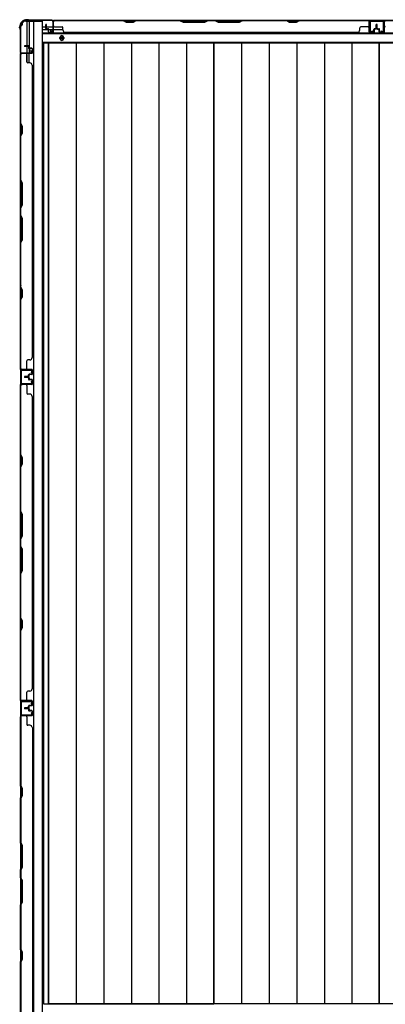
# Model space of a CAD drawing. Extents: x 542 to 20478, y 217 to 14052.
# Drawn here: x 3424 to 4199, y 5942 to 8027 of the extents above; entities that cross this region are included whole.
import ezdxf

# ---------------------------------------------------------------- set-up
doc = ezdxf.new("R2010")
doc.units = 0
doc.header["$LTSCALE"] = 50
doc.header["$MEASUREMENT"] = 0
for name, color, linetype in [('下枠側', 2, 'CONTINUOUS'), ('下枠後', 2, 'CONTINUOUS'), ('壁パネル', 2, 'CONTINUOUS'), ('床押さえ', 1, 'CONTINUOUS'), ('床板', 7, 'CONTINUOUS'), ('柱後', 3, 'CONTINUOUS'), ('間柱', 3, 'CONTINUOUS')]:
    doc.layers.add(name, color=color, linetype=linetype)

msp = doc.modelspace()

# ---------------------------------------------------------------- linework, layer by layer
at = {"layer": '下枠側'}
for p, q in [((3425.8, 8013.8), (3425.8, 5824.8)), ((3425.8, 8013.8), (3426.8, 8013.8)), ((3436.8, 8023.8), (3471.8, 8023.8)), ((3438.8, 8023.8), (3438.8, 7957.3)), ((3443.8, 8023.8), (3443.8, 7957.3)), ((3453.3, 8023.8), (3453.3, 5814.8)), ((3471.8, 8023.8), (3471.8, 5814.8)), ((3425.8, 7956.3), (3425.8, 7955.8)), ((3438.8, 7936.9), (3438.8, 7954.8)), ((3443.8, 7963.3), (3443.8, 7957.3)), ((3443.8, 7963.3), (3443.8, 7957.3)), ((3443.8, 7934.9), (3443.8, 7954.8)), ((3425.8, 6584.8), (3425.8, 6552.8)), ((3426.8, 6584.8), (3426.8, 6552.8))]:
    msp.add_line(p, q, dxfattribs=at)
for centre, radius, start, end in [((3426.8, 8015.8), 2, 270, 0), ((3436.8, 8015.8), 8, 90, 180)]:
    msp.add_arc(centre, radius, start, end, dxfattribs=at)
at = {"layer": '下枠後'}
for p, q in [((3472.8, 8011.8), (3479.6, 8011.8)), ((3472.8, 8005.8), (3484.6, 8005.8)), ((3480.6, 8011.8), (3494, 8011.8)), ((3485.6, 8005.8), (3494, 8005.8)), ((3494, 8024.8), (5568.7, 8024.8)), ((3494.8, 8011.8), (3495.1, 8011.8)), ((3494.8, 8005.8), (3495.1, 8005.8)), ((3495.6, 8005.8), (3515.6, 8005.8)), ((4196.8, 8024.8), (4164.8, 8024.8)), ((4196.8, 8011.8), (4196.8, 8024.8)), ((3472.8, 7997.3), (5589.8, 7997.3)), ((3472.8, 7978.8), (5589.8, 7978.8))]:
    msp.add_line(p, q, dxfattribs=at)
at = {"layer": '下枠後', "color": 4}
msp.add_circle((3513.3, 7987.8), 3, dxfattribs=at)
at = {"layer": '下枠後'}
msp.add_circle((3513.3, 7987.8), 2, dxfattribs=at)
at = {"layer": '壁パネル'}
for p, q in [((3479.6, 8008.1), (3479.6, 8016.1)), ((3479.6, 8008.1), (3479.6, 8016.1)), ((3480.1, 8008.1), (3480.1, 8016.1)), ((3480.1, 8008.1), (3480.1, 8016.1)), ((3480.6, 8008.6), (3480.6, 8016.1)), ((3480.6, 8008.6), (3480.6, 8016.1)), ((3481.1, 8007.1), (3484.1, 8007.1)), ((3481.1, 8007.1), (3484.1, 8007.1)), ((3481.1, 8006.6), (3483.6, 8006.6)), ((3481.1, 8006.6), (3483.6, 8006.6)), ((3481.6, 8007.6), (3484.1, 8007.6)), ((3481.6, 8007.6), (3484.1, 8007.6)), ((3484.6, 8001.1), (3484.6, 8005.6)), ((3484.6, 8001.1), (3484.6, 8005.6)), ((3485.1, 8001.1), (3485.1, 8006.1)), ((3485.1, 8001.1), (3485.1, 8006.1)), ((3485.6, 8003.6), (3485.6, 8006.1)), ((3485.6, 8003.6), (3485.6, 8006.1)), ((3495.1, 8001.1), (3495.1, 8023.1)), ((3495.1, 8020.6), (3495.1, 8023.1)), ((3495.1, 8001.1), (3495.1, 8022.1)), ((4164.6, 8024.6), (3495.6, 8024.6)), ((3495.6, 8001.1), (3495.6, 8024.6)), ((4164.6, 8024.6), (3495.6, 8024.6)), ((3495.6, 8001.1), (3495.6, 8022.1)), ((3497.6, 8024.6), (3643.5, 8024.6)), ((3643.3, 8024.1), (3497.6, 8024.1)), ((3497.6, 8011.6), (3513.6, 8011.6)), ((3515.6, 8005.1), (3515.6, 8009.6)), ((3649.3, 8021.1), (3643.3, 8024.1)), ((3643.5, 8024.6), (3649.5, 8021.6)), ((3664.3, 8021.1), (3649.3, 8021.1)), ((3649.5, 8021.6), (3664.2, 8021.6)), ((3664.2, 8021.6), (3670.2, 8024.6)), ((3670.3, 8024.1), (3664.3, 8021.1)), ((3670.2, 8024.6), (3764.3, 8024.6)), ((3764.1, 8024.1), (3670.3, 8024.1)), ((3764.1, 8024.1), (3770.1, 8021.1)), ((3770.3, 8021.6), (3764.3, 8024.6)), ((3770.1, 8021.1), (3816.1, 8021.1)), ((3815.9, 8021.6), (3770.3, 8021.6)), ((3821.9, 8024.6), (3815.9, 8021.6)), ((3816.1, 8021.1), (3822.1, 8024.1)), ((3821.9, 8024.6), (3838.3, 8024.6)), ((3838.1, 8024.1), (3822.1, 8024.1)), ((3844.1, 8021.1), (3838.1, 8024.1)), ((3838.3, 8024.6), (3844.3, 8021.6)), ((3890.1, 8021.1), (3844.1, 8021.1)), ((3844.3, 8021.6), (3889.9, 8021.6)), ((3889.9, 8021.6), (3895.9, 8024.6)), ((3896.1, 8024.1), (3890.1, 8021.1)), ((3895.9, 8024.6), (3990, 8024.6)), ((3989.9, 8024.1), (3896.1, 8024.1)), ((3995.9, 8021.1), (3989.9, 8024.1)), ((3990, 8024.6), (3996, 8021.6)), ((4010.9, 8021.1), (3995.9, 8021.1)), ((3996, 8021.6), (4010.7, 8021.6)), ((4010.7, 8021.6), (4016.7, 8024.6)), ((4016.9, 8024.1), (4010.9, 8021.1)), ((4016.7, 8024.6), (4162.6, 8024.6)), ((4162.6, 8024.1), (4016.9, 8024.1)), ((4144.6, 8005.1), (4144.6, 8009.6)), ((4162.6, 8011.6), (4146.6, 8011.6)), ((4164.6, 8001.1), (4164.6, 8024.6)), ((4164.6, 8001.1), (4164.6, 8024.6)), ((4164.6, 8001.1), (4164.6, 8022.1)), ((4165.1, 8001.1), (4165.1, 8023.1)), ((4165.1, 8017.6), (4165.1, 8023.1)), ((4165.1, 8001.1), (4165.1, 8023.1)), ((4165.1, 8017.6), (4165.1, 8023.1)), ((4165.1, 8001.1), (4165.1, 8022.1)), ((4174.6, 8003.6), (4174.6, 8006.1)), ((4174.6, 8003.6), (4174.6, 8006.1)), ((4175.1, 8001.1), (4175.1, 8006.1)), ((4175.1, 8001.1), (4175.1, 8006.1)), ((4175.6, 8001.1), (4175.6, 8005.6)), ((4175.6, 8001.1), (4175.6, 8005.6)), ((4178.6, 8007.6), (4176.1, 8007.6)), ((4178.6, 8007.6), (4176.1, 8007.6)), ((4179.1, 8007.1), (4176.1, 8007.1)), ((4179.1, 8007.1), (4176.1, 8007.1)), ((4179.1, 8006.6), (4176.6, 8006.6)), ((4179.1, 8006.6), (4176.6, 8006.6)), ((4179.6, 8008.6), (4179.6, 8016.1)), ((4179.6, 8008.6), (4179.6, 8016.1)), ((4180.1, 8008.1), (4180.1, 8016.1)), ((4180.1, 8008.1), (4180.1, 8016.1)), ((4180.6, 8008.1), (4180.6, 8016.1)), ((4180.6, 8008.1), (4180.6, 8016.1)), ((4180.8, 8008.1), (4180.8, 8016.1)), ((4180.8, 8008.1), (4180.8, 8016.1)), ((4181.3, 8008.1), (4181.3, 8016.1)), ((4181.3, 8008.1), (4181.3, 8016.1)), ((4181.8, 8008.6), (4181.8, 8016.1)), ((4181.8, 8008.6), (4181.8, 8016.1)), ((4182.3, 8007.1), (4185.3, 8007.1)), ((4182.3, 8007.1), (4185.3, 8007.1)), ((4182.3, 8006.6), (4184.8, 8006.6)), ((4182.3, 8006.6), (4184.8, 8006.6)), ((4182.8, 8007.6), (4185.3, 8007.6)), ((4182.8, 8007.6), (4185.3, 8007.6)), ((4185.8, 8001.1), (4185.8, 8005.6)), ((4185.8, 8001.1), (4185.8, 8005.6)), ((4186.3, 8001.1), (4186.3, 8006.1)), ((4186.3, 8001.1), (4186.3, 8006.1)), ((4186.8, 8003.6), (4186.8, 8006.1)), ((4186.8, 8003.6), (4186.8, 8006.1)), ((4196.3, 8001.1), (4196.3, 8023.1)), ((4196.3, 8020.6), (4196.3, 8023.1)), ((4196.3, 8001.1), (4196.3, 8022.1)), ((4865.8, 8024.6), (4196.8, 8024.6)), ((4196.8, 8001.1), (4196.8, 8024.6)), ((4865.8, 8024.6), (4196.8, 8024.6)), ((4196.8, 8001.1), (4196.8, 8022.1)), ((3485.1, 8003.6), (3485.6, 8003.6)), ((3485.1, 8003.6), (3485.6, 8003.6)), ((3486.1, 8000.1), (3494.1, 8000.1)), ((3486.1, 8000.1), (3494.1, 8000.1)), ((3486.1, 7999.6), (3494.1, 7999.6)), ((3486.1, 7999.6), (3494.1, 7999.6)), ((3520.6, 8000.1), (3520.6, 7999.6)), ((4139.6, 7999.6), (3520.6, 7999.6)), ((4139.6, 8000.1), (4139.6, 7999.6)), ((4174.1, 8000.1), (4166.1, 8000.1)), ((4174.1, 8000.1), (4166.1, 8000.1)), ((4174.1, 8000.1), (4166.1, 8000.1)), ((4174.1, 7999.6), (4166.1, 7999.6)), ((4174.1, 7999.6), (4166.1, 7999.6)), ((4174.1, 7999.6), (4166.1, 7999.6)), ((4175.1, 8003.6), (4174.6, 8003.6)), ((4175.1, 8003.6), (4174.6, 8003.6)), ((4186.3, 8003.6), (4186.8, 8003.6)), ((4186.3, 8003.6), (4186.8, 8003.6)), ((4187.3, 8000.1), (4195.3, 8000.1)), ((4187.3, 8000.1), (4195.3, 8000.1)), ((4187.3, 7999.6), (4195.3, 7999.6)), ((4187.3, 7999.6), (4195.3, 7999.6)), ((3442.3, 7971.1), (3434.3, 7971.1)), ((3442.3, 7971.1), (3434.3, 7971.1)), ((3442.3, 7970.6), (3434.3, 7970.6)), ((3442.3, 7970.6), (3434.3, 7970.6)), ((3441.8, 7970.1), (3434.3, 7970.1)), ((3441.8, 7970.1), (3434.3, 7970.1)), ((3442.8, 7969.1), (3442.8, 7966.6)), ((3442.8, 7969.1), (3442.8, 7966.6)), ((3443.3, 7969.6), (3443.3, 7966.6)), ((3443.3, 7969.6), (3443.3, 7966.6)), ((3443.8, 7969.6), (3443.8, 7967.1)), ((3443.8, 7969.6), (3443.8, 7967.1)), ((3449.3, 7965.6), (3444.3, 7965.6)), ((3449.3, 7965.6), (3444.3, 7965.6)), ((3446.8, 7965.1), (3444.3, 7965.1)), ((3446.8, 7965.1), (3444.3, 7965.1)), ((3449.3, 7966.1), (3444.8, 7966.1)), ((3449.3, 7966.1), (3444.8, 7966.1)), ((3446.8, 7965.6), (3446.8, 7965.1)), ((3446.8, 7965.6), (3446.8, 7965.1)), ((3450.3, 7964.6), (3450.3, 7956.6)), ((3450.3, 7964.6), (3450.3, 7956.6)), ((3450.8, 7964.6), (3450.8, 7956.6)), ((3450.8, 7964.6), (3450.8, 7956.6)), ((3425.8, 7286.1), (3425.8, 7955.1)), ((3449.3, 7955.1), (3425.8, 7955.1)), ((3425.8, 7286.1), (3425.8, 7955.1)), ((3425.8, 7953.1), (3425.8, 7807.2)), ((3426.3, 7807.4), (3426.3, 7953.1)), ((3449.3, 7955.6), (3427.3, 7955.6)), ((3429.9, 7955.6), (3427.3, 7955.6)), ((3449.3, 7955.6), (3428.3, 7955.6)), ((3449.3, 7955.1), (3428.3, 7955.1)), ((3438.8, 7953.1), (3438.8, 7937.1)), ((3445.3, 7935.1), (3440.8, 7935.1)), ((3450.3, 7930.1), (3450.8, 7930.1)), ((3450.8, 7311.1), (3450.8, 7930.1)), ((3425.8, 7807.2), (3428.8, 7801.2)), ((3429.3, 7801.4), (3426.3, 7807.4)), ((3428.8, 7801.2), (3428.8, 7786.5)), ((3429.3, 7786.4), (3429.3, 7801.4)), ((3428.8, 7786.5), (3425.8, 7780.5)), ((3425.8, 7780.5), (3425.8, 7686.4)), ((3426.3, 7780.4), (3429.3, 7786.4)), ((3426.3, 7686.6), (3426.3, 7780.4)), ((3428.8, 7680.4), (3425.8, 7686.4)), ((3426.3, 7686.6), (3429.3, 7680.6)), ((3428.8, 7634.8), (3428.8, 7680.4)), ((3429.3, 7680.6), (3429.3, 7634.6)), ((3425.8, 7628.8), (3428.8, 7634.8)), ((3429.3, 7634.6), (3426.3, 7628.6)), ((3425.8, 7628.8), (3425.8, 7612.4)), ((3425.8, 7612.4), (3428.8, 7606.4)), ((3426.3, 7612.6), (3426.3, 7628.6)), ((3429.3, 7606.6), (3426.3, 7612.6)), ((3428.8, 7606.4), (3428.8, 7560.8)), ((3429.3, 7560.6), (3429.3, 7606.6)), ((3428.8, 7560.8), (3425.8, 7554.8)), ((3425.8, 7554.8), (3425.8, 7460.7)), ((3426.3, 7554.6), (3429.3, 7560.6)), ((3426.3, 7460.9), (3426.3, 7554.6)), ((3425.8, 7460.7), (3428.8, 7454.7)), ((3429.3, 7454.9), (3426.3, 7460.9)), ((3428.8, 7454.7), (3428.8, 7440)), ((3429.3, 7439.9), (3429.3, 7454.9)), ((3428.8, 7440), (3425.8, 7434)), ((3425.8, 7434), (3425.8, 7288.1)), ((3426.3, 7433.9), (3429.3, 7439.9)), ((3426.3, 7288.1), (3426.3, 7433.9)), ((3438.8, 7288.1), (3438.8, 7304.1)), ((3445.3, 7306.1), (3440.8, 7306.1)), ((3450.3, 7311.1), (3450.8, 7311.1)), ((3449.3, 7286.1), (3425.8, 7286.1)), ((3449.3, 7285.6), (3427.3, 7285.6)), ((3429.9, 7285.6), (3427.3, 7285.6)), ((3449.3, 7286.1), (3428.3, 7286.1)), ((3449.3, 7286.1), (3428.3, 7286.1)), ((3449.3, 7285.6), (3428.3, 7285.6)), ((3449.3, 7285.6), (3428.3, 7285.6)), ((3446.8, 7276.1), (3444.3, 7276.1)), ((3446.8, 7276.1), (3444.3, 7276.1)), ((3449.3, 7275.6), (3444.3, 7275.6)), ((3449.3, 7275.6), (3444.3, 7275.6)), ((3446.8, 7275.6), (3446.8, 7276.1)), ((3446.8, 7275.6), (3446.8, 7276.1)), ((3450.3, 7276.6), (3450.3, 7284.6)), ((3450.3, 7276.6), (3450.3, 7284.6)), ((3450.3, 7276.6), (3450.3, 7284.6)), ((3450.8, 7276.6), (3450.8, 7284.6)), ((3450.8, 7276.6), (3450.8, 7284.6)), ((3450.8, 7276.6), (3450.8, 7284.6)), ((3441.8, 7271.1), (3434.3, 7271.1)), ((3441.8, 7271.1), (3434.3, 7271.1)), ((3442.3, 7270.6), (3434.3, 7270.6)), ((3442.3, 7270.6), (3434.3, 7270.6)), ((3442.3, 7270.1), (3434.3, 7270.1)), ((3442.3, 7270.1), (3434.3, 7270.1)), ((3442.3, 7269.9), (3434.3, 7269.9)), ((3442.3, 7269.9), (3434.3, 7269.9)), ((3442.3, 7269.4), (3434.3, 7269.4)), ((3442.3, 7269.4), (3434.3, 7269.4)), ((3441.8, 7268.9), (3434.3, 7268.9)), ((3441.8, 7268.9), (3434.3, 7268.9)), ((3442.8, 7272.1), (3442.8, 7274.6)), ((3442.8, 7272.1), (3442.8, 7274.6)), ((3442.8, 7267.9), (3442.8, 7265.4)), ((3442.8, 7267.9), (3442.8, 7265.4)), ((3443.3, 7271.6), (3443.3, 7274.6)), ((3443.3, 7271.6), (3443.3, 7274.6)), ((3443.3, 7268.4), (3443.3, 7265.4)), ((3443.3, 7268.4), (3443.3, 7265.4)), ((3443.8, 7271.6), (3443.8, 7274.1)), ((3443.8, 7271.6), (3443.8, 7274.1)), ((3443.8, 7268.4), (3443.8, 7265.9)), ((3443.8, 7268.4), (3443.8, 7265.9)), ((3449.3, 7264.4), (3444.3, 7264.4)), ((3449.3, 7264.4), (3444.3, 7264.4)), ((3446.8, 7263.9), (3444.3, 7263.9)), ((3446.8, 7263.9), (3444.3, 7263.9)), ((3449.3, 7275.1), (3444.8, 7275.1)), ((3449.3, 7275.1), (3444.8, 7275.1)), ((3449.3, 7264.9), (3444.8, 7264.9)), ((3449.3, 7264.9), (3444.8, 7264.9)), ((3446.8, 7264.4), (3446.8, 7263.9)), ((3446.8, 7264.4), (3446.8, 7263.9)), ((3450.3, 7263.4), (3450.3, 7255.4)), ((3450.3, 7263.4), (3450.3, 7255.4)), ((3450.8, 7263.4), (3450.8, 7255.4)), ((3450.8, 7263.4), (3450.8, 7255.4)), ((3425.8, 6584.9), (3425.8, 7253.9)), ((3449.3, 7253.9), (3425.8, 7253.9)), ((3425.8, 6584.9), (3425.8, 7253.9)), ((3425.8, 7251.9), (3425.8, 7106)), ((3426.3, 7106.2), (3426.3, 7251.9)), ((3449.3, 7254.4), (3427.3, 7254.4)), ((3429.9, 7254.4), (3427.3, 7254.4)), ((3449.3, 7254.4), (3428.3, 7254.4)), ((3449.3, 7253.9), (3428.3, 7253.9)), ((3438.8, 7251.9), (3438.8, 7235.9)), ((3445.3, 7233.9), (3440.8, 7233.9)), ((3450.3, 7228.9), (3450.8, 7228.9)), ((3450.8, 6609.9), (3450.8, 7228.9)), ((3425.8, 7106), (3428.8, 7100)), ((3429.3, 7100.2), (3426.3, 7106.2)), ((3428.8, 7100), (3428.8, 7085.4)), ((3429.3, 7085.2), (3429.3, 7100.2)), ((3428.8, 7085.4), (3425.8, 7079.4)), ((3425.8, 7079.4), (3425.8, 6985.3)), ((3426.3, 7079.2), (3429.3, 7085.2)), ((3426.3, 6985.4), (3426.3, 7079.2)), ((3428.8, 6979.3), (3425.8, 6985.3)), ((3426.3, 6985.4), (3429.3, 6979.4)), ((3428.8, 6933.6), (3428.8, 6979.3)), ((3429.3, 6979.4), (3429.3, 6933.4)), ((3425.8, 6927.6), (3428.8, 6933.6)), ((3425.8, 6927.6), (3425.8, 6911.3)), ((3429.3, 6933.4), (3426.3, 6927.4)), ((3426.3, 6911.4), (3426.3, 6927.4)), ((3425.8, 6911.3), (3428.8, 6905.3)), ((3429.3, 6905.4), (3426.3, 6911.4)), ((3428.8, 6905.3), (3428.8, 6859.6)), ((3429.3, 6859.4), (3429.3, 6905.4)), ((3428.8, 6859.6), (3425.8, 6853.6)), ((3426.3, 6853.4), (3429.3, 6859.4)), ((3425.8, 6853.6), (3425.8, 6759.5)), ((3426.3, 6759.7), (3426.3, 6853.4)), ((3425.8, 6759.5), (3428.8, 6753.5)), ((3429.3, 6753.7), (3426.3, 6759.7)), ((3428.8, 6738.9), (3425.8, 6732.9)), ((3426.3, 6732.7), (3429.3, 6738.7)), ((3428.8, 6753.5), (3428.8, 6738.9)), ((3429.3, 6738.7), (3429.3, 6753.7)), ((3425.8, 6732.9), (3425.8, 6586.9)), ((3426.3, 6586.9), (3426.3, 6732.7)), ((3450.3, 6609.9), (3450.8, 6609.9)), ((3438.8, 6586.9), (3438.8, 6602.9)), ((3445.3, 6604.9), (3440.8, 6604.9)), ((3449.3, 6584.9), (3425.8, 6584.9)), ((3449.3, 6584.4), (3427.3, 6584.4)), ((3429.9, 6584.4), (3427.3, 6584.4)), ((3449.3, 6584.9), (3428.3, 6584.9)), ((3449.3, 6584.9), (3428.3, 6584.9)), ((3449.3, 6584.4), (3428.3, 6584.4)), ((3449.3, 6584.4), (3428.3, 6584.4)), ((3441.8, 6569.9), (3434.3, 6569.9)), ((3441.8, 6569.9), (3434.3, 6569.9)), ((3442.3, 6569.4), (3434.3, 6569.4)), ((3442.3, 6569.4), (3434.3, 6569.4)), ((3442.3, 6568.9), (3434.3, 6568.9)), ((3442.3, 6568.9), (3434.3, 6568.9)), ((3442.3, 6568.7), (3434.3, 6568.7)), ((3442.3, 6568.7), (3434.3, 6568.7)), ((3442.3, 6568.2), (3434.3, 6568.2)), ((3442.3, 6568.2), (3434.3, 6568.2)), ((3441.8, 6567.7), (3434.3, 6567.7)), ((3441.8, 6567.7), (3434.3, 6567.7)), ((3442.8, 6570.9), (3442.8, 6573.4)), ((3442.8, 6570.9), (3442.8, 6573.4)), ((3443.3, 6570.4), (3443.3, 6573.4)), ((3443.3, 6570.4), (3443.3, 6573.4)), ((3443.3, 6567.2), (3443.3, 6564.2)), ((3443.3, 6567.2), (3443.3, 6564.2)), ((3443.8, 6570.4), (3443.8, 6572.9)), ((3443.8, 6570.4), (3443.8, 6572.9)), ((3443.8, 6567.2), (3443.8, 6564.7)), ((3443.8, 6567.2), (3443.8, 6564.7)), ((3446.8, 6574.9), (3444.3, 6574.9)), ((3446.8, 6574.9), (3444.3, 6574.9)), ((3449.3, 6574.4), (3444.3, 6574.4)), ((3449.3, 6574.4), (3444.3, 6574.4)), ((3449.3, 6573.9), (3444.8, 6573.9)), ((3449.3, 6573.9), (3444.8, 6573.9)), ((3446.8, 6574.4), (3446.8, 6574.9)), ((3446.8, 6574.4), (3446.8, 6574.9)), ((3450.3, 6575.4), (3450.3, 6583.4)), ((3450.3, 6575.4), (3450.3, 6583.4)), ((3450.3, 6575.4), (3450.3, 6583.4)), ((3450.8, 6575.4), (3450.8, 6583.4)), ((3450.8, 6575.4), (3450.8, 6583.4)), ((3450.8, 6575.4), (3450.8, 6583.4)), ((3449.3, 6552.7), (3425.8, 6552.7)), ((3425.8, 6552.7), (3425.8, 5883.7)), ((3449.3, 6552.7), (3425.8, 6552.7)), ((3425.8, 6552.7), (3425.8, 5883.7)), ((3425.8, 6404.8), (3425.8, 6550.7)), ((3426.3, 6550.7), (3426.3, 6404.9)), ((3449.3, 6553.2), (3427.3, 6553.2)), ((3432.9, 6553.2), (3427.3, 6553.2)), ((3449.3, 6553.2), (3427.3, 6553.2)), ((3432.9, 6553.2), (3427.3, 6553.2)), ((3449.3, 6553.2), (3428.3, 6553.2)), ((3449.3, 6552.7), (3428.3, 6552.7)), ((3438.8, 6550.7), (3438.8, 6534.7)), ((3442.8, 6566.7), (3442.8, 6564.2)), ((3442.8, 6566.7), (3442.8, 6564.2)), ((3449.3, 6563.2), (3444.3, 6563.2)), ((3449.3, 6563.2), (3444.3, 6563.2)), ((3446.8, 6562.7), (3444.3, 6562.7)), ((3446.8, 6562.7), (3444.3, 6562.7)), ((3449.3, 6563.7), (3444.8, 6563.7)), ((3449.3, 6563.7), (3444.8, 6563.7)), ((3446.8, 6563.2), (3446.8, 6562.7)), ((3446.8, 6563.2), (3446.8, 6562.7)), ((3450.3, 6562.2), (3450.3, 6554.2)), ((3450.3, 6562.2), (3450.3, 6554.2)), ((3450.3, 6562.2), (3450.3, 6554.2)), ((3450.8, 6562.2), (3450.8, 6554.2)), ((3450.8, 6562.2), (3450.8, 6554.2)), ((3450.8, 6562.2), (3450.8, 6554.2)), ((3445.3, 6532.7), (3440.8, 6532.7)), ((3450.3, 6527.7), (3450.8, 6527.7)), ((3450.8, 6527.7), (3450.8, 5908.7)), ((3428.8, 6398.8), (3425.8, 6404.8)), ((3426.3, 6404.9), (3429.3, 6398.9)), ((3425.8, 6378.1), (3428.8, 6384.1)), ((3429.3, 6383.9), (3426.3, 6377.9)), ((3428.8, 6384.1), (3428.8, 6398.8)), ((3429.3, 6398.9), (3429.3, 6383.9)), ((3425.8, 6284), (3425.8, 6378.1)), ((3426.3, 6377.9), (3426.3, 6284.2)), ((3428.8, 6278), (3425.8, 6284)), ((3426.3, 6284.2), (3429.3, 6278.2)), ((3428.8, 6232.4), (3428.8, 6278)), ((3429.3, 6278.2), (3429.3, 6232.2)), ((3425.8, 6226.4), (3428.8, 6232.4)), ((3425.8, 6210), (3425.8, 6226.4)), ((3429.3, 6232.2), (3426.3, 6226.2)), ((3426.3, 6226.2), (3426.3, 6210.2)), ((3425.8, 6210), (3428.8, 6204)), ((3429.3, 6204.2), (3426.3, 6210.2)), ((3428.8, 6204), (3428.8, 6158.4)), ((3429.3, 6158.2), (3429.3, 6204.2)), ((3428.8, 6158.4), (3425.8, 6152.4)), ((3425.8, 6058.2), (3425.8, 6152.4)), ((3426.3, 6152.2), (3429.3, 6158.2)), ((3426.3, 6152.2), (3426.3, 6058.4)), ((3428.8, 6052.2), (3425.8, 6058.2)), ((3426.3, 6058.4), (3429.3, 6052.4)), ((3428.8, 6037.6), (3428.8, 6052.2)), ((3429.3, 6052.4), (3429.3, 6037.4)), ((3425.8, 6031.6), (3428.8, 6037.6)), ((3425.8, 5885.7), (3425.8, 6031.6)), ((3429.3, 6037.4), (3426.3, 6031.4)), ((3426.3, 6031.4), (3426.3, 5885.7))]:
    msp.add_line(p, q, dxfattribs=at)
for centre, radius, start, end in [((3480.1, 8016.1), 0.5, 0, 180), ((3480.1, 8016.1), 0.5, 0, 180), ((3481.1, 8008.1), 1.5, 180, 270), ((3481.1, 8008.1), 1.5, 180, 270), ((3481.6, 8008.6), 1.5, 180, 270), ((3481.6, 8008.6), 1.5, 180, 270), ((3481.1, 8008.1), 1, 180, 270), ((3481.1, 8008.1), 1, 180, 270), ((3481.6, 8008.6), 1, 180, 270), ((3481.6, 8008.6), 1, 180, 270), ((3483.6, 8005.6), 1.5, 0, 90), ((3483.6, 8005.6), 1.5, 0, 90), ((3483.6, 8005.6), 1, 0, 90), ((3483.6, 8005.6), 1, 0, 90), ((3484.1, 8006.1), 1.5, 0, 90), ((3484.1, 8006.1), 1.5, 0, 90), ((3484.1, 8006.1), 1, 0, 90), ((3484.1, 8006.1), 1, 0, 90), ((3497.6, 8022.1), 2.5, 90, 180), ((3496.6, 8023.1), 1.5, 131.8103, 180), ((3497.6, 8022.1), 2, 90, 180), ((3497.6, 8013.6), 2, 180, 270), ((3513.6, 8009.6), 2, 0, 90), ((3987.2, 8023.5), 0.6, 63.4349, 90), ((4146.6, 8009.6), 2, 90, 180), ((4162.6, 8022.1), 2.5, 0, 90), ((4162.6, 8022.1), 2, 0, 90), ((4162.6, 8013.6), 2, 270, 0), ((4162.6, 8013.6), 2, 270, 0), ((4163.6, 8023.1), 1.5, 0, 48.1897), ((4163.6, 8023.1), 1.5, 0, 48.1897), ((4176.1, 8006.1), 1.5, 90, 180), ((4176.1, 8006.1), 1.5, 90, 180), ((4176.1, 8006.1), 1, 90, 180), ((4176.6, 8005.6), 1.5, 90, 180), ((4176.1, 8006.1), 1, 90, 180), ((4176.6, 8005.6), 1.5, 90, 180), ((4176.6, 8005.6), 1, 90, 180), ((4176.6, 8005.6), 1, 90, 180), ((4178.6, 8008.6), 1.5, 270, 0), ((4178.6, 8008.6), 1, 270, 0), ((4178.6, 8008.6), 1.5, 270, 0), ((4178.6, 8008.6), 1, 270, 0), ((4179.1, 8008.1), 1.5, 270, 0), ((4179.1, 8008.1), 1, 270, 0), ((4179.1, 8008.1), 1.5, 270, 0), ((4179.1, 8008.1), 1, 270, 0), ((4180.1, 8016.1), 0.5, 0, 180), ((4180.1, 8016.1), 0.5, 0, 180), ((4181.3, 8016.1), 0.5, 0, 180), ((4181.3, 8016.1), 0.5, 0, 180), ((4182.3, 8008.1), 1.5, 180, 270), ((4182.3, 8008.1), 1.5, 180, 270), ((4182.8, 8008.6), 1.5, 180, 270), ((4182.8, 8008.6), 1.5, 180, 270), ((4182.3, 8008.1), 1, 180, 270), ((4182.3, 8008.1), 1, 180, 270), ((4182.8, 8008.6), 1, 180, 270), ((4182.8, 8008.6), 1, 180, 270), ((4184.8, 8005.6), 1.5, 0, 90), ((4184.8, 8005.6), 1.5, 0, 90), ((4184.8, 8005.6), 1, 0, 90), ((4184.8, 8005.6), 1, 0, 90), ((4185.3, 8006.1), 1.5, 0, 90), ((4185.3, 8006.1), 1.5, 0, 90), ((4185.3, 8006.1), 1, 0, 90), ((4185.3, 8006.1), 1, 0, 90), ((4198.8, 8022.1), 2.5, 90, 180), ((4197.8, 8023.1), 1.5, 131.8103, 180), ((4198.8, 8022.1), 2, 90, 180), ((4198.8, 8013.6), 2, 180, 270), ((3486.1, 8001.1), 1.5, 180, 270), ((3486.1, 8001.1), 1.5, 180, 270), ((3486.1, 8001.1), 1, 180, 270), ((3486.1, 8001.1), 1, 180, 270), ((3494.1, 8001.1), 1.5, 270, 0), ((3494.1, 8001.1), 1, 270, 0), ((3494.1, 8001.1), 1.5, 270, 0), ((3494.1, 8001.1), 1, 270, 0), ((3520.6, 8005.1), 5, 180, 270), ((4139.6, 8005.1), 5, 270, 0), ((4166.1, 8001.1), 1.5, 180, 270), ((4166.1, 8001.1), 1.5, 180, 270), ((4166.1, 8001.1), 1.5, 180, 270), ((4166.1, 8001.1), 1, 180, 270), ((4166.1, 8001.1), 1, 180, 270), ((4166.1, 8001.1), 1, 180, 270), ((4174.1, 8001.1), 1.5, 270, 0), ((4174.1, 8001.1), 1, 270, 0), ((4174.1, 8001.1), 1.5, 270, 0), ((4174.1, 8001.1), 1, 270, 0), ((4187.3, 8001.1), 1.5, 180, 270), ((4187.3, 8001.1), 1.5, 180, 270), ((4187.3, 8001.1), 1, 180, 270), ((4187.3, 8001.1), 1, 180, 270), ((4195.3, 8001.1), 1.5, 270, 0), ((4195.3, 8001.1), 1, 270, 0), ((4195.3, 8001.1), 1.5, 270, 0), ((4195.3, 8001.1), 1, 270, 0), ((3434.3, 7970.6), 0.5, 90, 270), ((3434.3, 7970.6), 0.5, 90, 270), ((3441.8, 7969.1), 1.5, 0, 90), ((3441.8, 7969.1), 1.5, 0, 90), ((3441.8, 7969.1), 1, 0, 90), ((3441.8, 7969.1), 1, 0, 90), ((3442.3, 7969.6), 1.5, 0, 90), ((3442.3, 7969.6), 1.5, 0, 90), ((3442.3, 7969.6), 1, 0, 90), ((3442.3, 7969.6), 1, 0, 90), ((3444.3, 7966.6), 1.5, 180, 270), ((3444.3, 7966.6), 1.5, 180, 270), ((3444.8, 7967.1), 1.5, 180, 270), ((3444.8, 7967.1), 1.5, 180, 270), ((3444.3, 7966.6), 1, 180, 270), ((3444.3, 7966.6), 1, 180, 270), ((3444.8, 7967.1), 1, 180, 270), ((3444.8, 7967.1), 1, 180, 270), ((3449.3, 7964.6), 1.5, 0, 90), ((3449.3, 7964.6), 1.5, 0, 90), ((3449.3, 7964.6), 1, 0, 90), ((3449.3, 7964.6), 1, 0, 90), ((3428.3, 7953.1), 2.5, 90, 180), ((3427.3, 7954.1), 1.5, 90, 138.1897), ((3428.3, 7953.1), 2, 90, 180), ((3436.8, 7953.1), 2, 0, 90), ((3449.3, 7956.6), 1.5, 270, 0), ((3449.3, 7956.6), 1, 270, 0), ((3449.3, 7956.6), 1.5, 270, 0), ((3449.3, 7956.6), 1, 270, 0), ((3440.8, 7937.1), 2, 180, 270), ((3445.3, 7930.1), 5, 0, 90), ((3426.9, 7463.5), 0.6, 180, 206.5651), ((3440.8, 7304.1), 2, 90, 180), ((3445.3, 7311.1), 5, 270, 0), ((3428.3, 7288.1), 2.5, 180, 270), ((3427.3, 7287.1), 1.5, 221.8103, 270), ((3428.3, 7288.1), 2, 180, 270), ((3436.8, 7288.1), 2, 270, 0), ((3444.3, 7274.6), 1.5, 90, 180), ((3444.3, 7274.6), 1.5, 90, 180), ((3444.3, 7274.6), 1, 90, 180), ((3444.8, 7274.1), 1.5, 90, 180), ((3444.3, 7274.6), 1, 90, 180), ((3444.8, 7274.1), 1.5, 90, 180), ((3449.3, 7284.6), 1.5, 0, 90), ((3449.3, 7284.6), 1.5, 0, 90), ((3449.3, 7284.6), 1.5, 0, 90), ((3449.3, 7284.6), 1, 0, 90), ((3449.3, 7284.6), 1, 0, 90), ((3449.3, 7284.6), 1, 0, 90), ((3449.3, 7276.6), 1.5, 270, 0), ((3449.3, 7276.6), 1, 270, 0), ((3449.3, 7276.6), 1.5, 270, 0), ((3449.3, 7276.6), 1, 270, 0), ((3434.3, 7270.6), 0.5, 90, 270), ((3434.3, 7270.6), 0.5, 90, 270), ((3434.3, 7269.4), 0.5, 90, 270), ((3434.3, 7269.4), 0.5, 90, 270), ((3441.8, 7272.1), 1.5, 270, 0), ((3441.8, 7272.1), 1, 270, 0), ((3441.8, 7272.1), 1.5, 270, 0), ((3441.8, 7272.1), 1, 270, 0), ((3441.8, 7267.9), 1.5, 0, 90), ((3441.8, 7267.9), 1.5, 0, 90), ((3441.8, 7267.9), 1, 0, 90), ((3441.8, 7267.9), 1, 0, 90), ((3442.3, 7271.6), 1.5, 270, 0), ((3442.3, 7271.6), 1, 270, 0), ((3442.3, 7271.6), 1.5, 270, 0), ((3442.3, 7271.6), 1, 270, 0), ((3442.3, 7268.4), 1.5, 0, 90), ((3442.3, 7268.4), 1.5, 0, 90), ((3442.3, 7268.4), 1, 0, 90), ((3442.3, 7268.4), 1, 0, 90), ((3444.3, 7265.4), 1.5, 180, 270), ((3444.3, 7265.4), 1.5, 180, 270), ((3444.8, 7265.9), 1.5, 180, 270), ((3444.8, 7265.9), 1.5, 180, 270), ((3444.3, 7265.4), 1, 180, 270), ((3444.3, 7265.4), 1, 180, 270), ((3444.8, 7274.1), 1, 90, 180), ((3444.8, 7274.1), 1, 90, 180), ((3444.8, 7265.9), 1, 180, 270), ((3444.8, 7265.9), 1, 180, 270), ((3449.3, 7263.4), 1.5, 0, 90), ((3449.3, 7263.4), 1.5, 0, 90), ((3449.3, 7263.4), 1, 0, 90), ((3449.3, 7263.4), 1, 0, 90), ((3449.3, 7255.4), 1.5, 270, 0), ((3449.3, 7255.4), 1, 270, 0), ((3449.3, 7255.4), 1.5, 270, 0), ((3449.3, 7255.4), 1, 270, 0), ((3428.3, 7251.9), 2.5, 90, 180), ((3427.3, 7252.9), 1.5, 90, 138.1897), ((3428.3, 7251.9), 2, 90, 180), ((3436.8, 7251.9), 2, 0, 90), ((3440.8, 7235.9), 2, 180, 270), ((3445.3, 7228.9), 5, 0, 90), ((3426.9, 6762.3), 0.6, 180, 206.5651), ((3445.3, 6609.9), 5, 270, 0), ((3440.8, 6602.9), 2, 90, 180), ((3428.3, 6586.9), 2.5, 180, 270), ((3427.3, 6585.9), 1.5, 221.8103, 270), ((3428.3, 6586.9), 2, 180, 270), ((3434.3, 6569.4), 0.5, 90, 270), ((3434.3, 6569.4), 0.5, 90, 270), ((3434.3, 6568.2), 0.5, 90, 270), ((3434.3, 6568.2), 0.5, 90, 270), ((3436.8, 6586.9), 2, 270, 0), ((3441.8, 6570.9), 1.5, 270, 0), ((3441.8, 6570.9), 1, 270, 0), ((3441.8, 6570.9), 1.5, 270, 0), ((3441.8, 6570.9), 1, 270, 0), ((3441.8, 6566.7), 1.5, 0, 90), ((3441.8, 6566.7), 1.5, 0, 90), ((3441.8, 6566.7), 1, 0, 90), ((3441.8, 6566.7), 1, 0, 90), ((3442.3, 6570.4), 1.5, 270, 0), ((3442.3, 6570.4), 1, 270, 0), ((3442.3, 6570.4), 1.5, 270, 0), ((3442.3, 6570.4), 1, 270, 0), ((3442.3, 6567.2), 1.5, 0, 90), ((3442.3, 6567.2), 1.5, 0, 90), ((3442.3, 6567.2), 1, 0, 90), ((3442.3, 6567.2), 1, 0, 90), ((3444.3, 6573.4), 1.5, 90, 180), ((3444.3, 6573.4), 1.5, 90, 180), ((3444.3, 6573.4), 1, 90, 180), ((3444.8, 6572.9), 1.5, 90, 180), ((3444.3, 6573.4), 1, 90, 180), ((3444.8, 6572.9), 1.5, 90, 180), ((3444.8, 6572.9), 1, 90, 180), ((3444.8, 6572.9), 1, 90, 180), ((3449.3, 6583.4), 1.5, 0, 90), ((3449.3, 6583.4), 1.5, 0, 90), ((3449.3, 6583.4), 1.5, 0, 90), ((3449.3, 6583.4), 1, 0, 90), ((3449.3, 6583.4), 1, 0, 90), ((3449.3, 6583.4), 1, 0, 90), ((3449.3, 6575.4), 1.5, 270, 0), ((3449.3, 6575.4), 1, 270, 0), ((3449.3, 6575.4), 1.5, 270, 0), ((3449.3, 6575.4), 1, 270, 0), ((3428.3, 6550.7), 2.5, 90, 180), ((3427.3, 6551.7), 1.5, 90, 138.1897), ((3427.3, 6551.7), 1.5, 90, 138.1897), ((3428.3, 6550.7), 2, 90, 180), ((3436.8, 6550.7), 2, 0, 90), ((3436.8, 6550.7), 2, 0, 90), ((3444.3, 6564.2), 1.5, 180, 270), ((3444.3, 6564.2), 1.5, 180, 270), ((3444.8, 6564.7), 1.5, 180, 270), ((3444.8, 6564.7), 1.5, 180, 270), ((3444.3, 6564.2), 1, 180, 270), ((3444.3, 6564.2), 1, 180, 270), ((3444.8, 6564.7), 1, 180, 270), ((3444.8, 6564.7), 1, 180, 270), ((3449.3, 6562.2), 1.5, 0, 90), ((3449.3, 6562.2), 1.5, 0, 90), ((3449.3, 6562.2), 1, 0, 90), ((3449.3, 6562.2), 1, 0, 90), ((3449.3, 6554.2), 1.5, 270, 0), ((3449.3, 6554.2), 1, 270, 0), ((3449.3, 6554.2), 1.5, 270, 0), ((3449.3, 6554.2), 1, 270, 0), ((3449.3, 6554.2), 1.5, 270, 0), ((3449.3, 6554.2), 1, 270, 0), ((3440.8, 6534.7), 2, 180, 270), ((3445.3, 6527.7), 5, 0, 90), ((3426.9, 6375.3), 0.6, 153.4349, 180)]:
    msp.add_arc(centre, radius, start, end, dxfattribs=at)
at = {"layer": '床押さえ'}
for p, q in [((3472.8, 7998.8), (5589.8, 7998.8)), ((3509.3, 7986.8), (3509.3, 7988.8)), ((3517.3, 7988.8), (3517.3, 7986.8))]:
    msp.add_line(p, q, dxfattribs=at)
for centre, start, end in [((3513.3, 7988.8), 0, 180), ((3513.3, 7986.8), 180, 0)]:
    msp.add_arc(centre, 4, start, end, dxfattribs=at)
at = {"layer": '床板'}
for p, q in [((3474.6, 7977.6), (3835.6, 7977.6)), ((3474.6, 7977.6), (3474.6, 5942.6)), ((3485.1, 7977.6), (3485.1, 5942.6)), ((3485.1, 7977.6), (3835.6, 7977.6)), ((3485.1, 5942.6), (3485.1, 7977.6)), ((3543.6, 7977.6), (3543.6, 5942.6)), ((3602.1, 7977.6), (3602.1, 5942.6)), ((3660.6, 7977.6), (3660.6, 5942.6)), ((3719.1, 7977.6), (3719.1, 5942.6)), ((3777.6, 7977.6), (3777.6, 5942.6)), ((3835.6, 7977.6), (3835.6, 5942.6)), ((3835.6, 7977.6), (4186.1, 7977.6)), ((3835.6, 5942.6), (3835.6, 7977.6)), ((3894.1, 7977.6), (3894.1, 5942.6)), ((3952.6, 7977.6), (3952.6, 5942.6)), ((4011.1, 7977.6), (4011.1, 5942.6)), ((4069.6, 7977.6), (4069.6, 5942.6)), ((4128.1, 7977.6), (4128.1, 5942.6)), ((4186.1, 7977.6), (4536.6, 7977.6)), ((4186.1, 5942.6), (4186.1, 7977.6)), ((4186.1, 7977.6), (4186.1, 5942.6)), ((3474.6, 5942.6), (3835.6, 5942.6)), ((3835.6, 5942.6), (3485.1, 5942.6)), ((4186.1, 5942.6), (3835.6, 5942.6)), ((4536.6, 5942.6), (4186.1, 5942.6))]:
    msp.add_line(p, q, dxfattribs=at)
at = {"layer": '柱後'}
for p, q in [((3441.2, 8026.6), (3439.6, 8026.6)), ((3442.4, 8026.3), (3443.4, 8025.8)), ((3423.8, 8009.3), (3423.8, 8010.8)), ((3424.1, 8008), (3424.6, 8007)), ((3424.6, 8010.8), (3424.6, 8009.3)), ((3424.8, 8008.4), (3425.3, 8007.4)), ((3424.8, 8006.1), (3424.8, 7958.4)), ((3425.6, 8006.1), (3425.6, 7958.4)), ((3439.6, 8025.8), (3441.2, 8025.8)), ((3442.1, 8025.6), (3443, 8025.1)), ((3492, 8025.6), (3444.3, 8025.6)), ((3492, 8024.8), (3444.3, 8024.8)), ((3494, 8022.8), (3494, 8003.4)), ((3494.8, 8022.8), (3494.8, 8003.4)), ((3489.1, 8002.6), (3492.5, 8001.7)), ((3489.3, 8003.4), (3492.8, 8002.4)), ((3427.6, 7956.4), (3447, 7956.4)), ((3427.6, 7955.6), (3447, 7955.6)), ((3447, 7961.1), (3448, 7957.7)), ((3447.8, 7961.3), (3448.8, 7957.9))]:
    msp.add_line(p, q, dxfattribs=at)
for centre, radius, start, end in [((3439.6, 8010.8), 15.8, 90, 180), ((3441.2, 8023.8), 2.8, 63.4349, 90), ((3426.6, 8009.3), 2.8, 180, 206.5651), ((3439.6, 8010.8), 15, 90, 180), ((3426.6, 8009.3), 2, 180, 206.5651), ((3422.8, 8006.1), 2, 0, 26.5651), ((3422.8, 8006.1), 2.8, 0, 26.5651), ((3441.2, 8023.8), 2, 63.4349, 90), ((3444.3, 8027.6), 2.8, 243.4349, 270), ((3444.3, 8027.6), 2, 243.4349, 270), ((3492, 8022.8), 2.8, 0, 90), ((3492, 8022.8), 2, 0, 90), ((3489.2, 8003), 0.4, 74.5154, 254.5154), ((3493, 8003.4), 1.8, 254.5154, 0), ((3493, 8003.4), 1, 254.5154, 0), ((3427.6, 7958.4), 2.8, 180, 270), ((3427.6, 7958.4), 2, 180, 270), ((3447.4, 7961.2), 0.4, 15.4846, 195.4846), ((3447, 7957.4), 1.8, 270, 15.4846), ((3447, 7957.4), 1, 270, 15.4846)]:
    msp.add_arc(centre, radius, start, end, dxfattribs=at)
at = {"layer": '間柱'}
for p, q in [((4165.8, 8001.8), (4165.4, 8021.8)), ((4166.4, 8021.8), (4166.8, 8001.8)), ((4167.4, 8023.8), (4194.3, 8023.8)), ((4194.3, 8022.8), (4167.4, 8022.8)), ((4194.9, 8001.8), (4195.3, 8021.8)), ((4196.3, 8021.8), (4195.9, 8001.8)), ((4168.3, 8000.9), (4171.3, 8002.7)), ((4171.8, 8001.8), (4168.8, 8000.1)), ((4171.3, 8002.7), (4171.8, 8001.8)), ((4189.8, 8001.8), (4190.3, 8002.7)), ((4192.9, 8000.1), (4189.8, 8001.8)), ((4190.3, 8002.7), (4193.4, 8000.9)), ((3426.8, 7283.3), (3426.8, 7256.4)), ((3427.8, 7256.4), (3427.8, 7283.3)), ((3448.9, 7284.9), (3428.9, 7285.3)), ((3428.9, 7284.3), (3448.9, 7283.9)), ((3449.7, 7282.4), (3448, 7279.3)), ((3448, 7279.3), (3448.8, 7278.8)), ((3448.8, 7278.8), (3450.6, 7281.9)), ((3448.9, 7255.8), (3428.9, 7255.4)), ((3428.9, 7254.4), (3448.9, 7254.8)), ((3448.8, 7260.8), (3448, 7260.3)), ((3448, 7260.3), (3449.7, 7257.3)), ((3450.6, 7257.8), (3448.8, 7260.8)), ((3426.8, 6582.3), (3426.8, 6555.4)), ((3427.8, 6555.4), (3427.8, 6582.3)), ((3448.9, 6583.9), (3428.9, 6584.3)), ((3428.9, 6583.3), (3448.9, 6582.9)), ((3449.7, 6581.4), (3448, 6578.3)), ((3448, 6578.3), (3448.8, 6577.8)), ((3448.8, 6577.8), (3450.6, 6580.9)), ((3448.9, 6554.8), (3428.9, 6554.4)), ((3428.9, 6553.4), (3448.9, 6553.8)), ((3448.8, 6559.8), (3448, 6559.3)), ((3448, 6559.3), (3449.7, 6556.3)), ((3450.6, 6556.8), (3448.8, 6559.8))]:
    msp.add_line(p, q, dxfattribs=at)
for centre, radius, start, end in [((4167.4, 8021.8), 2, 90, 181.1935), ((4167.4, 8021.8), 1, 90, 181.1935), ((4194.3, 8021.8), 2, 358.8065, 90), ((4194.3, 8021.8), 1, 358.8065, 90), ((4167.8, 8001.8), 2, 181.1935, 299.6631), ((4167.8, 8001.8), 1, 181.1935, 299.6631), ((4193.9, 8001.8), 2, 240.3369, 358.8065), ((4193.9, 8001.8), 1, 240.3369, 358.8065), ((3428.8, 7283.3), 2, 88.8065, 180), ((3428.8, 7283.3), 1, 88.8065, 180), ((3448.8, 7282.9), 2, 330.3369, 88.8065), ((3448.8, 7282.9), 1, 330.3369, 88.8065), ((3428.8, 7256.4), 2, 180, 271.1935), ((3428.8, 7256.4), 1, 180, 271.1935), ((3448.8, 7256.8), 2, 271.1935, 29.6631), ((3448.8, 7256.8), 1, 271.1935, 29.6631), ((3428.8, 6582.3), 2, 88.8065, 180), ((3428.8, 6582.3), 1, 88.8065, 180), ((3448.8, 6581.9), 2, 330.3369, 88.8065), ((3448.8, 6581.9), 1, 330.3369, 88.8065), ((3428.8, 6555.4), 2, 180, 271.1935), ((3428.8, 6555.4), 1, 180, 271.1935), ((3448.8, 6555.8), 2, 271.1935, 29.6631), ((3448.8, 6555.8), 1, 271.1935, 29.6631)]:
    msp.add_arc(centre, radius, start, end, dxfattribs=at)

doc.saveas('drawing.dxf')
